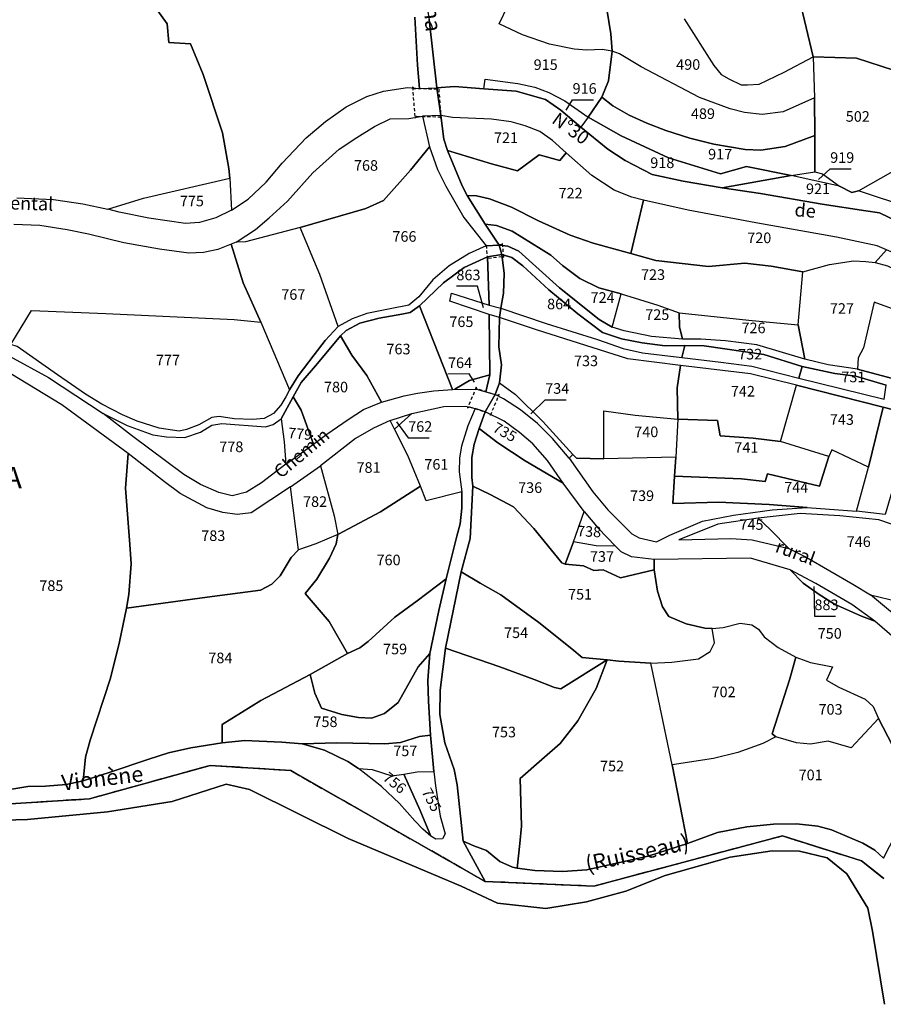
# Model space of a CAD drawing. Units: metres. Extents: x 1020890 to 1028769, y 6338340 to 6348156.
# Drawn here: x 1027587 to 1027750, y 6340279 to 6340465 of the extents above; entities that cross this region are included whole.
import ezdxf
from ezdxf.enums import TextEntityAlignment as Align

# ---------------------------------------------------------------- set-up
doc = ezdxf.new("R2010")
doc.units = ezdxf.units.M
doc.linetypes.add('TOPO1', pattern=[1, 0.6, -0.4])
doc.linetypes.add('TOPO2', pattern=[2.4, 2, -0.4])
for name, color, linetype in [('ig_cad_detail_lineaire', 252, 'TOPO1'), ('ig_cad_divers_texte', 8, 'CONTINUOUS'), ('ig_cad_fleche_de_rattachement', 3, 'CONTINUOUS'), ('ig_cad_hydro', 140, 'CONTINUOUS'), ('ig_cad_lieudit', 7, 'ByLayer'), ('ig_cad_lieudit_texte', 210, 'CONTINUOUS'), ('ig_cad_nom_voie', 8, 'CONTINUOUS'), ('ig_cad_parcel', 3, 'CONTINUOUS'), ('ig_cad_parcel_num', 3, 'CONTINUOUS'), ('ig_cad_section', 20, 'TOPO2')]:
    doc.layers.add(name, color=color, linetype=linetype)
doc.styles.add('Times New Roman', font='times.ttf')

msp = doc.modelspace()

# ---------------------------------------------------------------- linework, layer by layer
at = {"layer": 'ig_cad_detail_lineaire'}
for points in [[(1027666.22, 6340452.11), (1027665.89, 6340451.76), (1027661.61, 6340451.85), (1027661.23, 6340452.21), (1027661.7, 6340446.31), (1027662.03, 6340446.66), (1027666.31, 6340446.57), (1027666.69, 6340446.21)], [(1027678.23, 6340422.65), (1027678.07, 6340422.45), (1027675.33, 6340422.14), (1027675.14, 6340422.3), (1027675.38, 6340419.7), (1027675.53, 6340419.9), (1027678.29, 6340420.21), (1027678.48, 6340420.06)], [(1027673.29, 6340395.53), (1027671.65, 6340391.64), (1027672.03, 6340391.81), (1027675.81, 6340390.6), (1027675.97, 6340390.25), (1027677.6, 6340394.14), (1027677.22, 6340393.96), (1027673.46, 6340395.18)]]:
    msp.add_lwpolyline(points, close=True, dxfattribs=at)
at = {"layer": 'ig_cad_fleche_de_rattachement'}
for points in [[(1027690.25, 6340447.84), (1027691.46, 6340449.79), (1027695.43, 6340449.8)], [(1027737.86, 6340434.71), (1027740.09, 6340436.75), (1027744.06, 6340436.76)], [(1027674.64, 6340410.53), (1027673.51, 6340414.61), (1027669.53, 6340414.6)], [(1027672.94, 6340396.51), (1027671.92, 6340398.03), (1027667.94, 6340398.02)], [(1027683.55, 6340390.52), (1027686.29, 6340393.17), (1027690.27, 6340393.18)], [(1027658.19, 6340389.03), (1027660.44, 6340385.99), (1027664.41, 6340386)], [(1027737.01, 6340357.94), (1027737.12, 6340352.34), (1027741.09, 6340352.34)]]:
    msp.add_lwpolyline(points, dxfattribs=at)
at = {"layer": 'ig_cad_hydro'}
for points in [[(1027661.7, 6340465.37), (1027662.2, 6340456.33), (1027662.54, 6340451.92), (1027665.82, 6340452.06), (1027664.4, 6340464.94)], [(1027558.4, 6340315.22), (1027600.26, 6340317.85), (1027623.04, 6340324.16), (1027638.24, 6340323.19), (1027674.94, 6340302.26), (1027670.79, 6340309.89), (1027669.69, 6340320.46), (1027669.13, 6340323.38), (1027667.36, 6340328.41), (1027666.39, 6340333.74), (1027666.46, 6340338.35), (1027667.47, 6340346.28), (1027670.44, 6340360.71), (1027672.1, 6340367), (1027672.62, 6340376.86), (1027672.42, 6340378.49), (1027672.46, 6340382.24), (1027672.86, 6340384.8), (1027673.81, 6340387.75), (1027674.97, 6340390.89), (1027673.07, 6340391.52), (1027671.7, 6340388.27), (1027670.48, 6340384.41), (1027670.11, 6340382.23), (1027670.07, 6340379.55), (1027670.53, 6340375.76), (1027670.53, 6340372.69), (1027670.21, 6340369.77), (1027669.63, 6340367.4), (1027667.6, 6340359.34), (1027666.21, 6340353.37), (1027664.52, 6340345.29), (1027664.13, 6340340.18), (1027664.25, 6340336.28), (1027664.65, 6340329.89), (1027665.25, 6340323.03), (1027665.61, 6340320.31), (1027666.47, 6340314.59), (1027667.38, 6340311.27), (1027666.91, 6340310.3), (1027665.66, 6340310.23), (1027664.7, 6340310.81), (1027663.19, 6340312.15), (1027661.66, 6340313.7), (1027658.8, 6340316.96), (1027655.41, 6340320.19), (1027651.03, 6340323.59), (1027649.06, 6340324.9), (1027644.63, 6340327.03), (1027640.43, 6340328.2), (1027636.58, 6340328.54), (1027632.28, 6340328.76), (1027629.58, 6340328.84), (1027625.28, 6340328.43), (1027619.41, 6340327.48), (1027615.18, 6340326.5), (1027611.47, 6340325.34), (1027604.19, 6340322.9), (1027599.08, 6340321.27), (1027595.89, 6340320.58), (1027591.98, 6340320.26), (1027588.61, 6340320.2), (1027583.74, 6340319.37)], [(1027750.22, 6340302.81), (1027746.02, 6340306.14), (1027731.06, 6340310.86), (1027695.47, 6340301.37), (1027674.94, 6340302.26), (1027638.24, 6340323.19), (1027623.04, 6340324.16), (1027600.26, 6340317.85), (1027558.4, 6340315.22)], [(1027572.94, 6340313.53), (1027588.57, 6340313.92), (1027603.65, 6340315.38), (1027615.88, 6340317.32), (1027626.05, 6340320.64), (1027630.49, 6340319.61), (1027649.07, 6340310.36), (1027666.42, 6340303.09), (1027670.4, 6340301.37), (1027677.27, 6340298.15), (1027686.39, 6340297.13), (1027694.09, 6340298.41), (1027701.54, 6340300.4), (1027708.91, 6340303.35), (1027721.21, 6340306.85), (1027729.12, 6340308.02), (1027734.31, 6340307.97), (1027739.5, 6340306.71), (1027743.26, 6340303.72), (1027747.17, 6340297.23), (1027748.11, 6340292.9), (1027750.33, 6340279.07)], [(1027750.14, 6340306.62), (1027748.49, 6340308.13), (1027746.24, 6340309.5), (1027740.34, 6340312), (1027737.79, 6340312.71), (1027733.73, 6340313.1), (1027729.39, 6340313.04), (1027724.34, 6340312.59), (1027718.84, 6340311.49), (1027713.14, 6340309.43), (1027705.73, 6340307.05), (1027699.74, 6340305.69), (1027694.16, 6340304.44), (1027689.57, 6340304.12), (1027684.33, 6340304.32), (1027680.97, 6340304.77), (1027680.12, 6340304.93), (1027677.73, 6340306.03), (1027675.19, 6340308.07), (1027672.82, 6340308.98), (1027670.79, 6340309.89), (1027674.94, 6340302.26), (1027695.47, 6340301.37), (1027731.06, 6340310.86), (1027746.02, 6340306.14), (1027750.22, 6340302.81)]]:
    msp.add_lwpolyline(points, dxfattribs=at)
for points in [[(1027675.16, 6340422.24), (1027677.61, 6340422.36), (1027674.95, 6340426.3), (1027671.57, 6340431.73), (1027670.63, 6340433.56), (1027667.83, 6340440.18), (1027667.18, 6340442.34), (1027666.58, 6340446.79), (1027663.11, 6340446.69), (1027664.44, 6340440.93), (1027665.93, 6340436.64), (1027667.51, 6340433.49), (1027670.95, 6340427.58)], [(1027678.08, 6340420.56), (1027675.4, 6340420.15), (1027675.74, 6340410.99), (1027677.89, 6340410.44), (1027678.45, 6340413.26), (1027678.52, 6340416.99)], [(1027676.83, 6340394.13), (1027677.67, 6340396.33), (1027678.01, 6340399.76), (1027677.56, 6340403.14), (1027677.69, 6340408.71), (1027675.71, 6340409.25), (1027675.83, 6340397.9), (1027675.06, 6340394.68)]]:
    msp.add_lwpolyline(points, close=True, dxfattribs=at)
at = {"layer": 'ig_cad_lieudit'}
for points in [[(1027558.4, 6340315.22), (1027600.26, 6340317.85), (1027623.04, 6340324.16), (1027638.24, 6340323.19), (1027674.94, 6340302.26), (1027670.79, 6340309.89), (1027669.69, 6340320.46), (1027669.13, 6340323.38), (1027667.36, 6340328.41), (1027666.39, 6340333.74), (1027666.46, 6340338.35), (1027667.47, 6340346.28), (1027670.44, 6340360.71), (1027672.1, 6340367), (1027672.62, 6340376.86), (1027672.42, 6340378.49), (1027672.46, 6340382.24), (1027672.86, 6340384.8), (1027673.81, 6340387.75), (1027674.97, 6340390.89), (1027676.83, 6340394.13), (1027677.67, 6340396.33), (1027678.01, 6340399.76), (1027677.56, 6340403.14), (1027677.69, 6340408.71), (1027677.89, 6340410.44), (1027678.45, 6340413.26), (1027678.52, 6340416.99), (1027678.08, 6340420.56), (1027677.61, 6340422.36), (1027674.95, 6340426.3), (1027671.57, 6340431.73), (1027670.63, 6340433.56), (1027667.83, 6340440.18), (1027667.18, 6340442.34), (1027666.58, 6340446.79), (1027665.82, 6340452.06), (1027664.4, 6340464.94)], [(1027664.4, 6340464.94), (1027665.82, 6340452.06), (1027669.17, 6340452.27), (1027674.7, 6340451.86), (1027680.84, 6340451.42), (1027686.35, 6340449.82), (1027689.27, 6340447.85), (1027693.01, 6340444.6), (1027698.1, 6340440.48), (1027701.41, 6340438.31), (1027706.46, 6340435.69), (1027712.34, 6340434.39), (1027719.68, 6340433.14), (1027726.94, 6340432.07), (1027738.55, 6340430.05), (1027746.8, 6340428.82), (1027749.4, 6340428.42), (1027754.24, 6340426.14)], [(1027754.24, 6340426.14), (1027749.4, 6340428.42), (1027746.8, 6340428.82), (1027738.55, 6340430.05), (1027726.94, 6340432.07), (1027719.68, 6340433.14), (1027712.34, 6340434.39), (1027706.46, 6340435.69), (1027701.41, 6340438.31), (1027698.1, 6340440.48), (1027693.01, 6340444.6), (1027689.27, 6340447.85), (1027686.35, 6340449.82), (1027680.84, 6340451.42), (1027674.7, 6340451.86), (1027669.17, 6340452.27), (1027665.82, 6340452.06), (1027666.58, 6340446.79), (1027667.18, 6340442.34), (1027667.83, 6340440.18), (1027670.63, 6340433.56), (1027671.57, 6340431.73), (1027674.95, 6340426.3), (1027677.61, 6340422.36), (1027678.08, 6340420.56), (1027678.52, 6340416.99), (1027678.45, 6340413.26), (1027677.89, 6340410.44), (1027677.69, 6340408.71), (1027677.56, 6340403.14), (1027678.01, 6340399.76), (1027677.67, 6340396.33), (1027676.83, 6340394.13), (1027674.97, 6340390.89), (1027673.81, 6340387.75), (1027672.86, 6340384.8), (1027672.46, 6340382.24), (1027672.42, 6340378.49), (1027672.62, 6340376.86), (1027672.1, 6340367), (1027670.44, 6340360.71), (1027667.47, 6340346.28), (1027666.46, 6340338.35), (1027666.39, 6340333.74), (1027667.36, 6340328.41), (1027669.13, 6340323.38), (1027669.69, 6340320.46), (1027670.79, 6340309.89), (1027674.94, 6340302.26), (1027695.47, 6340301.37), (1027731.06, 6340310.86), (1027746.02, 6340306.14), (1027750.22, 6340302.81)], [(1027750.22, 6340302.81), (1027746.02, 6340306.14), (1027731.06, 6340310.86), (1027695.47, 6340301.37), (1027674.94, 6340302.26), (1027638.24, 6340323.19), (1027623.04, 6340324.16), (1027600.26, 6340317.85), (1027558.4, 6340315.22)]]:
    msp.add_lwpolyline(points, dxfattribs=at)
at = {"layer": 'ig_cad_parcel'}
for points in [[(1027586.52, 6340431.26), (1027593.48, 6340430.93), (1027599.01, 6340430.16), (1027603.73, 6340429.12), (1027610.46, 6340431.19), (1027626.74, 6340435), (1027626.59, 6340436.82), (1027625.35, 6340443.55), (1027621.73, 6340454.54), (1027619.3, 6340460.32), (1027615.26, 6340460.57), (1027614.92, 6340464.12), (1027610.73, 6340470.04), (1027606.31, 6340475.28), (1027601.35, 6340480.45), (1027596.42, 6340486.34), (1027591.18, 6340489.85), (1027587.84, 6340492.62), (1027584.48, 6340489.84)], [(1027610.73, 6340470.04), (1027614.92, 6340464.12), (1027615.26, 6340460.57), (1027619.3, 6340460.32), (1027621.73, 6340454.54), (1027625.35, 6340443.55), (1027626.59, 6340436.82), (1027626.74, 6340435), (1027627.07, 6340428.93), (1027630.21, 6340431.01), (1027633.61, 6340434.25), (1027636.61, 6340437.82), (1027641.15, 6340442.6), (1027644.84, 6340445.68), (1027648.71, 6340448.48), (1027652.6, 6340450.42), (1027655.77, 6340451.39), (1027660.28, 6340452.08), (1027662.54, 6340451.92), (1027662.2, 6340456.33), (1027661.7, 6340465.37)], [(1027712.55, 6340465.08), (1027718.13, 6340456.23), (1027719.51, 6340454.58), (1027720.93, 6340453.72), (1027723.27, 6340452.6), (1027724.45, 6340452.63), (1027726.68, 6340452.73), (1027731.43, 6340455.02), (1027736.9, 6340457.87), (1027737.12, 6340450.15), (1027731.24, 6340447.51), (1027727.27, 6340447.03), (1027723.92, 6340447.35), (1027721.18, 6340448.07), (1027715.39, 6340450.2), (1027704.4, 6340455.97), (1027700.32, 6340458.42), (1027698.95, 6340458.95), (1027698.69, 6340462.2), (1027697.49, 6340469.66)], [(1027712.55, 6340465.08), (1027718.13, 6340456.23), (1027719.51, 6340454.58), (1027720.93, 6340453.72), (1027723.27, 6340452.6), (1027724.45, 6340452.63), (1027726.68, 6340452.73), (1027731.43, 6340455.02), (1027736.9, 6340457.87), (1027734.25, 6340469.01)], [(1027585.43, 6340403.58), (1027589.33, 6340409.98), (1027603.37, 6340409.47), (1027627.57, 6340408.33), (1027632.6, 6340407.82), (1027629.27, 6340415.24), (1027626.99, 6340422.55), (1027624.49, 6340421.52), (1027621.81, 6340420.97), (1027619.03, 6340420.85), (1027613.46, 6340421.56), (1027606.77, 6340422.79), (1027600.08, 6340424.44), (1027596.06, 6340425.26), (1027590.88, 6340426.06), (1027585.99, 6340426.24)], [(1027585.19, 6340401.37), (1027592.5, 6340397.36), (1027602.84, 6340390.56), (1027607.36, 6340388.31), (1027612.2, 6340386.56), (1027614.82, 6340386.19), (1027618.23, 6340386.02), (1027621.19, 6340387.02), (1027623.37, 6340388.34), (1027625.25, 6340388.7), (1027633.52, 6340388.03), (1027634.95, 6340388.48), (1027636.45, 6340389.56), (1027638.69, 6340393.7), (1027640.23, 6340396.43), (1027643.32, 6340400.03), (1027647.65, 6340405.25), (1027648.71, 6340406.26), (1027651.32, 6340407.64), (1027654.95, 6340408.56), (1027659.21, 6340409.31), (1027660.81, 6340409.65), (1027662.53, 6340410.89), (1027667.12, 6340415.25), (1027670.98, 6340418.1), (1027675.4, 6340420.15), (1027678.08, 6340420.56), (1027677.61, 6340422.36), (1027675.16, 6340422.24), (1027671.94, 6340420.8), (1027668.18, 6340418.42), (1027665.1, 6340415.78), (1027662.43, 6340412.62), (1027660.55, 6340411.04), (1027657.01, 6340410.35), (1027652.59, 6340409.43), (1027649.84, 6340408.43), (1027647.21, 6340407.02), (1027644.74, 6340404.33), (1027642.68, 6340401.63), (1027639.66, 6340397.69), (1027638.04, 6340395.02), (1027637.32, 6340393.71), (1027636.36, 6340392.12), (1027634.97, 6340390.57), (1027633.22, 6340389.63), (1027631.01, 6340389.43), (1027627.57, 6340389.58), (1027624.75, 6340389.98), (1027623.34, 6340389.8), (1027620.92, 6340388.45), (1027618.59, 6340387.57), (1027617.21, 6340387.26), (1027613.41, 6340387.79), (1027609.25, 6340389.12), (1027606.47, 6340390.34), (1027602.6, 6340392.33), (1027599.5, 6340394.25), (1027594.23, 6340397.9), (1027586.58, 6340403.2)], [(1027754.46, 6340396.49), (1027745.22, 6340398.96), (1027739.69, 6340399.77), (1027735.28, 6340400.81), (1027726.27, 6340403.56), (1027720.35, 6340404.26), (1027715.64, 6340404.62), (1027712.21, 6340404.61), (1027706.38, 6340405.1), (1027701.19, 6340406.17), (1027698.96, 6340406.84), (1027696.45, 6340408.32), (1027688.99, 6340414.29), (1027681.3, 6340421.19), (1027679.26, 6340422.16), (1027677.61, 6340422.36), (1027678.08, 6340420.56), (1027680.01, 6340420.02), (1027682.06, 6340418.45), (1027686.99, 6340413.91), (1027692.45, 6340409.41), (1027697.11, 6340405.85), (1027700.68, 6340404.66), (1027704.57, 6340403.92), (1027708.91, 6340403.34), (1027712.62, 6340403.39), (1027716.3, 6340403.34), (1027727.58, 6340401.72), (1027734.77, 6340399.43), (1027740.97, 6340398.14), (1027744.96, 6340397.62), (1027750.65, 6340395.94)], [(1027756.22, 6340390.22), (1027750.1, 6340391.77), (1027733.71, 6340395.9), (1027725.03, 6340398.04), (1027711.84, 6340399.61), (1027701.92, 6340400.88), (1027684.63, 6340406.39), (1027677.69, 6340408.71), (1027677.89, 6340410.44), (1027686.46, 6340407.57), (1027696.16, 6340404.51), (1027701.03, 6340402.87), (1027704.67, 6340402.01), (1027712.09, 6340401.11), (1027719.44, 6340400.29), (1027725.31, 6340399.5), (1027734.17, 6340397.21), (1027750.26, 6340393.27)], [(1027583.74, 6340319.37), (1027588.61, 6340320.2), (1027591.98, 6340320.26), (1027595.89, 6340320.58), (1027599.08, 6340321.27), (1027599.49, 6340325.69), (1027600.37, 6340328.93), (1027604.21, 6340340.6), (1027605.94, 6340347.47), (1027607.23, 6340353.86), (1027607.72, 6340356.42), (1027608.12, 6340362.18), (1027607.85, 6340365.86), (1027607.04, 6340376.48), (1027607.58, 6340383), (1027595.04, 6340392.2), (1027585.4, 6340398.08)], [(1027754.07, 6340346.58), (1027748.52, 6340351.39), (1027745.99, 6340352.3), (1027740.91, 6340354.56), (1027738.01, 6340356.44), (1027735.01, 6340358.55), (1027732.53, 6340361.09), (1027725.07, 6340363.27), (1027706.88, 6340363.02), (1027706.85, 6340361.05), (1027707.5, 6340357.02), (1027708.43, 6340354.07), (1027709.6, 6340352.29), (1027712.91, 6340350.87), (1027716.4, 6340350.03), (1027717.81, 6340349.98), (1027719.88, 6340350.18), (1027723.07, 6340350.98), (1027725.32, 6340350.7), (1027726.55, 6340349.9), (1027727.65, 6340348.43), (1027730.28, 6340346.44), (1027733.6, 6340344.61), (1027736.4, 6340343.6), (1027740.51, 6340342.79), (1027739.38, 6340340.25), (1027741.7, 6340338.95), (1027746.67, 6340336.63), (1027748.22, 6340335.27), (1027749.23, 6340333), (1027751.85, 6340327.91)], [(1027750.33, 6340279.07), (1027748.11, 6340292.9), (1027747.17, 6340297.23), (1027743.26, 6340303.72), (1027739.5, 6340306.71), (1027734.31, 6340307.97), (1027729.12, 6340308.02), (1027721.21, 6340306.85), (1027708.91, 6340303.35), (1027701.54, 6340300.4), (1027694.09, 6340298.41), (1027686.39, 6340297.13), (1027677.27, 6340298.15), (1027670.4, 6340301.37), (1027666.42, 6340303.09), (1027649.07, 6340310.36), (1027630.49, 6340319.61), (1027626.05, 6340320.64), (1027615.88, 6340317.32), (1027603.65, 6340315.38), (1027588.57, 6340313.92), (1027572.94, 6340313.53)]]:
    msp.add_lwpolyline(points, dxfattribs=at)
for points in [[(1027660.64, 6340485.64), (1027662.71, 6340475.09), (1027664.4, 6340464.94), (1027665.82, 6340452.06), (1027669.17, 6340452.27), (1027674.7, 6340451.86), (1027674.97, 6340453.68), (1027681.1, 6340452.87), (1027684.36, 6340452.15), (1027686.99, 6340451.15), (1027690, 6340449.58), (1027694.39, 6340446.51), (1027696.98, 6340450.28), (1027698.25, 6340453.34), (1027698.95, 6340458.95), (1027697.05, 6340459.28), (1027694.14, 6340459.13), (1027691.74, 6340459.32), (1027687.11, 6340460.26), (1027682.01, 6340462.01), (1027677.59, 6340464.14), (1027682.7, 6340474.73), (1027674.15, 6340478.89), (1027668.89, 6340481.82)], [(1027698.95, 6340458.95), (1027697.05, 6340459.28), (1027694.14, 6340459.13), (1027691.74, 6340459.32), (1027687.11, 6340460.26), (1027682.01, 6340462.01), (1027677.59, 6340464.14), (1027682.7, 6340474.73), (1027688, 6340472.67), (1027693.83, 6340471.01), (1027697.54, 6340470.46), (1027697.49, 6340469.66), (1027698.69, 6340462.2)], [(1027734.25, 6340469.01), (1027736.9, 6340457.87), (1027745.06, 6340457.65), (1027752.04, 6340455.36), (1027759.22, 6340452.61), (1027768.45, 6340448.7), (1027770.07, 6340449.05), (1027770.61, 6340460.5), (1027770.8, 6340464.39), (1027760.62, 6340466.08), (1027760.54, 6340468.55), (1027754.99, 6340468.14), (1027749.44, 6340468.13), (1027740.34, 6340468.58)], [(1027698.95, 6340458.95), (1027698.25, 6340453.34), (1027696.98, 6340450.28), (1027699.03, 6340448.66), (1027702.13, 6340446.88), (1027705.46, 6340445.34), (1027709.04, 6340443.96), (1027713.59, 6340442.56), (1027718.13, 6340441.42), (1027724.04, 6340440.37), (1027726.98, 6340440.3), (1027731.58, 6340440.94), (1027737.22, 6340443.06), (1027737.12, 6340450.15), (1027731.24, 6340447.51), (1027727.27, 6340447.03), (1027723.92, 6340447.35), (1027721.18, 6340448.07), (1027715.39, 6340450.2), (1027704.4, 6340455.97), (1027700.32, 6340458.42)], [(1027737.22, 6340443.06), (1027737.2, 6340436.21), (1027738.63, 6340435.81), (1027741.82, 6340433.46), (1027744.17, 6340432.29), (1027745.41, 6340432.58), (1027751.95, 6340436.29), (1027752.11, 6340445.07), (1027752.04, 6340455.36), (1027745.06, 6340457.65), (1027736.9, 6340457.87), (1027737.12, 6340450.15)], [(1027674.7, 6340451.86), (1027674.97, 6340453.68), (1027681.1, 6340452.87), (1027684.36, 6340452.15), (1027686.99, 6340451.15), (1027690, 6340449.58), (1027694.39, 6340446.51), (1027693.01, 6340444.6), (1027689.27, 6340447.85), (1027686.35, 6340449.82), (1027680.84, 6340451.42)], [(1027696.98, 6340450.28), (1027694.39, 6340446.51), (1027700.66, 6340442.99), (1027709.56, 6340438.84), (1027719.39, 6340435.78), (1027724.31, 6340437.18), (1027732.72, 6340435.46), (1027737.2, 6340436.21), (1027737.22, 6340443.06), (1027731.58, 6340440.94), (1027726.98, 6340440.3), (1027724.04, 6340440.37), (1027718.13, 6340441.42), (1027713.59, 6340442.56), (1027709.04, 6340443.96), (1027705.46, 6340445.34), (1027702.13, 6340446.88), (1027699.03, 6340448.66)], [(1027640.04, 6340425.7), (1027629.74, 6340422.98), (1027627.93, 6340422.91), (1027631.6, 6340425.31), (1027634.17, 6340427.48), (1027637.65, 6340430.66), (1027642.44, 6340435.99), (1027647.4, 6340440.47), (1027650.72, 6340442.67), (1027654.08, 6340444.76), (1027657.03, 6340446.18), (1027660.53, 6340446.26), (1027663.11, 6340446.69), (1027664.44, 6340440.93), (1027660.88, 6340436.51), (1027655.79, 6340430.79), (1027652.43, 6340429.28)], [(1027667.83, 6340440.18), (1027676.17, 6340437.68), (1027681.09, 6340436.39), (1027685.15, 6340439.37), (1027689.05, 6340438.3), (1027690.22, 6340439.78), (1027687.67, 6340442.11), (1027685.25, 6340443.77), (1027682.48, 6340444.85), (1027679.85, 6340445.59), (1027676.14, 6340446.12), (1027668.79, 6340446.46), (1027666.58, 6340446.79), (1027667.18, 6340442.34)], [(1027694.39, 6340446.51), (1027693.01, 6340444.6), (1027698.1, 6340440.48), (1027701.41, 6340438.31), (1027706.46, 6340435.69), (1027712.34, 6340434.39), (1027719.68, 6340433.14), (1027732.72, 6340435.46), (1027724.31, 6340437.18), (1027719.39, 6340435.78), (1027709.56, 6340438.84), (1027700.66, 6340442.99)], [(1027675.16, 6340422.24), (1027671.94, 6340420.8), (1027668.18, 6340418.42), (1027665.1, 6340415.78), (1027662.43, 6340412.62), (1027660.55, 6340411.04), (1027657.01, 6340410.35), (1027652.59, 6340409.43), (1027649.84, 6340408.43), (1027647.21, 6340407.02), (1027643.74, 6340416.83), (1027640.04, 6340425.7), (1027652.43, 6340429.28), (1027655.79, 6340430.79), (1027660.88, 6340436.51), (1027664.44, 6340440.93), (1027665.93, 6340436.64), (1027667.51, 6340433.49), (1027670.95, 6340427.58)], [(1027690.22, 6340439.78), (1027689.05, 6340438.3), (1027685.15, 6340439.37), (1027681.09, 6340436.39), (1027676.17, 6340437.68), (1027667.83, 6340440.18), (1027670.63, 6340433.56), (1027671.57, 6340431.73), (1027673.32, 6340431.64), (1027675.76, 6340431.1), (1027679.96, 6340429.49), (1027685, 6340426.91), (1027691.01, 6340424.21), (1027695.34, 6340422.74), (1027702.46, 6340420.75), (1027704.87, 6340430.83), (1027702.64, 6340431.41), (1027699.3, 6340432.73), (1027695.09, 6340435.5)], [(1027732.72, 6340435.46), (1027737.2, 6340436.21), (1027738.63, 6340435.81), (1027741.82, 6340433.46)], [(1027756.49, 6340428.6), (1027755.12, 6340429.37), (1027745.41, 6340432.58), (1027751.95, 6340436.29), (1027754.77, 6340436.37), (1027757.2, 6340434.96), (1027759.93, 6340432.38)], [(1027626.74, 6340435), (1027627.07, 6340428.93), (1027624.14, 6340427.5), (1027621.01, 6340426.62), (1027618.36, 6340426.43), (1027611.46, 6340427.43), (1027605.87, 6340428.59), (1027603.73, 6340429.12), (1027610.46, 6340431.19)], [(1027732.72, 6340435.46), (1027719.68, 6340433.14), (1027726.94, 6340432.07), (1027738.55, 6340430.05), (1027746.8, 6340428.82), (1027749.4, 6340428.42), (1027754.24, 6340426.14), (1027756.49, 6340428.6), (1027755.12, 6340429.37), (1027745.41, 6340432.58), (1027744.17, 6340432.29), (1027741.82, 6340433.46)], [(1027674.95, 6340426.3), (1027677.11, 6340426.08), (1027680.07, 6340425.01), (1027687.36, 6340420.44), (1027689.55, 6340418.49), (1027692.85, 6340416.08), (1027696.39, 6340414.3), (1027700.64, 6340413.13), (1027707.56, 6340411.01), (1027711.58, 6340409.54), (1027725.36, 6340408.1), (1027734.07, 6340407.3), (1027734.9, 6340417.32), (1027728.94, 6340418.39), (1027724, 6340418.92), (1027717.14, 6340418.29), (1027707.18, 6340419.45), (1027702.46, 6340420.75), (1027695.34, 6340422.74), (1027691.01, 6340424.21), (1027685, 6340426.91), (1027679.96, 6340429.49), (1027675.76, 6340431.1), (1027673.32, 6340431.64), (1027671.57, 6340431.73)], [(1027702.46, 6340420.75), (1027707.18, 6340419.45), (1027717.14, 6340418.29), (1027724, 6340418.92), (1027728.94, 6340418.39), (1027734.9, 6340417.32), (1027739.99, 6340418.71), (1027744.5, 6340419.36), (1027746.83, 6340419.25), (1027748.61, 6340419.04), (1027750.72, 6340421.44), (1027748.95, 6340422.21), (1027741.28, 6340423.87), (1027726.07, 6340426.58), (1027713.3, 6340428.96), (1027704.87, 6340430.83)], [(1027638.04, 6340395.02), (1027639.66, 6340397.69), (1027642.68, 6340401.63), (1027644.74, 6340404.33), (1027647.21, 6340407.02), (1027643.74, 6340416.83), (1027640.04, 6340425.7), (1027629.74, 6340422.98), (1027627.93, 6340422.91), (1027626.99, 6340422.55), (1027629.27, 6340415.24), (1027632.6, 6340407.82)], [(1027677.61, 6340422.36), (1027679.26, 6340422.16), (1027681.3, 6340421.19), (1027688.99, 6340414.29), (1027696.45, 6340408.32), (1027698.96, 6340406.84), (1027700.64, 6340413.13), (1027696.39, 6340414.3), (1027692.85, 6340416.08), (1027689.55, 6340418.49), (1027687.36, 6340420.44), (1027680.07, 6340425.01), (1027677.11, 6340426.08), (1027674.95, 6340426.3)], [(1027750.72, 6340421.44), (1027748.61, 6340419.04), (1027750.88, 6340418.46), (1027754.89, 6340416.53), (1027754.49, 6340415.02), (1027763.07, 6340415.08), (1027754.44, 6340419.88)], [(1027675.4, 6340420.15), (1027670.98, 6340418.1), (1027667.12, 6340415.25), (1027662.53, 6340410.89), (1027668.81, 6340395.11), (1027669.22, 6340395.16), (1027672, 6340396.78), (1027675.83, 6340397.9), (1027675.71, 6340409.25), (1027668.28, 6340411.78), (1027668.6, 6340413.31), (1027675.74, 6340410.99)], [(1027712.62, 6340403.39), (1027708.91, 6340403.34), (1027704.57, 6340403.92), (1027700.68, 6340404.66), (1027697.11, 6340405.85), (1027692.45, 6340409.41), (1027686.99, 6340413.91), (1027682.06, 6340418.45), (1027680.01, 6340420.02), (1027678.08, 6340420.56), (1027678.52, 6340416.99), (1027678.45, 6340413.26), (1027677.89, 6340410.44), (1027686.46, 6340407.57), (1027696.16, 6340404.51), (1027701.03, 6340402.87), (1027704.67, 6340402.01), (1027712.09, 6340401.11)], [(1027745.22, 6340398.96), (1027739.69, 6340399.77), (1027735.28, 6340400.81), (1027734.07, 6340407.3), (1027734.9, 6340417.32), (1027739.99, 6340418.71), (1027744.5, 6340419.36), (1027746.83, 6340419.25), (1027748.61, 6340419.04), (1027750.88, 6340418.46), (1027754.89, 6340416.53), (1027754.49, 6340415.02), (1027753.05, 6340409.87), (1027748.4, 6340411.6), (1027746.39, 6340402.97), (1027745.36, 6340401.08)], [(1027745.22, 6340398.96), (1027754.46, 6340396.49), (1027760.33, 6340395.4), (1027764.48, 6340393.93), (1027766.03, 6340397.93), (1027767.48, 6340401.32), (1027771.24, 6340408.72), (1027766.83, 6340412.79), (1027763.07, 6340415.08), (1027754.49, 6340415.02), (1027753.05, 6340409.87), (1027748.4, 6340411.6), (1027746.39, 6340402.97), (1027745.36, 6340401.08)], [(1027677.89, 6340410.44), (1027677.69, 6340408.71), (1027675.71, 6340409.25), (1027668.28, 6340411.78), (1027668.6, 6340413.31), (1027675.74, 6340410.99)], [(1027712.21, 6340404.61), (1027706.38, 6340405.1), (1027701.19, 6340406.17), (1027698.96, 6340406.84), (1027700.64, 6340413.13), (1027707.56, 6340411.01), (1027711.58, 6340409.54), (1027711.64, 6340406.94)], [(1027662.53, 6340410.89), (1027660.81, 6340409.65), (1027659.21, 6340409.31), (1027654.95, 6340408.56), (1027651.32, 6340407.64), (1027648.71, 6340406.26), (1027647.65, 6340405.25), (1027649.78, 6340401.61), (1027652.63, 6340397.74), (1027655.41, 6340392.74), (1027659.64, 6340393.91), (1027662.16, 6340394.43), (1027665.24, 6340394.82), (1027668.81, 6340395.11)], [(1027638.04, 6340395.02), (1027637.32, 6340393.71), (1027636.36, 6340392.12), (1027634.97, 6340390.57), (1027633.22, 6340389.63), (1027631.01, 6340389.43), (1027627.57, 6340389.58), (1027624.75, 6340389.98), (1027623.34, 6340389.8), (1027620.92, 6340388.45), (1027618.59, 6340387.57), (1027617.21, 6340387.26), (1027613.41, 6340387.79), (1027609.25, 6340389.12), (1027606.47, 6340390.34), (1027602.6, 6340392.33), (1027599.5, 6340394.25), (1027594.23, 6340397.9), (1027586.58, 6340403.2), (1027585.43, 6340403.58), (1027589.33, 6340409.98), (1027603.37, 6340409.47), (1027627.57, 6340408.33), (1027632.6, 6340407.82)], [(1027677.69, 6340408.71), (1027677.56, 6340403.14), (1027678.01, 6340399.76), (1027677.67, 6340396.33), (1027680.66, 6340394.13), (1027685.86, 6340389.08), (1027691.53, 6340382.82), (1027692.19, 6340382.12), (1027697.36, 6340382.03), (1027697.38, 6340391.06), (1027703.27, 6340390.27), (1027711.31, 6340389.48), (1027711.18, 6340395.4), (1027711.84, 6340399.61), (1027701.92, 6340400.88), (1027684.63, 6340406.39)], [(1027735.28, 6340400.81), (1027726.27, 6340403.56), (1027720.35, 6340404.26), (1027715.64, 6340404.62), (1027712.21, 6340404.61), (1027711.64, 6340406.94), (1027711.58, 6340409.54), (1027725.36, 6340408.1), (1027734.07, 6340407.3)], [(1027647.65, 6340405.25), (1027643.32, 6340400.03), (1027640.23, 6340396.43), (1027638.69, 6340393.7), (1027640.21, 6340391.17), (1027642.53, 6340384.77), (1027645.04, 6340386.7), (1027649.08, 6340389.46), (1027652, 6340391.32), (1027655.41, 6340392.74), (1027652.63, 6340397.74), (1027649.78, 6340401.61)], [(1027734.77, 6340399.43), (1027727.58, 6340401.72), (1027716.3, 6340403.34), (1027712.62, 6340403.39), (1027712.09, 6340401.11), (1027719.44, 6340400.29), (1027725.31, 6340399.5), (1027734.17, 6340397.21)], [(1027733.71, 6340395.9), (1027725.03, 6340398.04), (1027711.84, 6340399.61), (1027711.18, 6340395.4), (1027711.31, 6340389.48), (1027718.83, 6340389.27), (1027719.31, 6340386.33), (1027725.57, 6340385.94), (1027730.74, 6340385.27)], [(1027750.65, 6340395.94), (1027744.96, 6340397.62), (1027740.97, 6340398.14), (1027734.77, 6340399.43), (1027734.17, 6340397.21), (1027750.26, 6340393.27)], [(1027675.83, 6340397.9), (1027672, 6340396.78), (1027669.22, 6340395.16), (1027673.56, 6340395.12), (1027675.06, 6340394.68)], [(1027691.53, 6340382.82), (1027690.8, 6340382.14), (1027687.67, 6340385.87), (1027684.82, 6340388.66), (1027681.62, 6340391.26), (1027678.4, 6340393.33), (1027676.83, 6340394.13), (1027677.67, 6340396.33), (1027680.66, 6340394.13), (1027685.86, 6340389.08)], [(1027733.71, 6340395.9), (1027750.1, 6340391.77), (1027747.33, 6340380.45), (1027740.39, 6340383.7), (1027739.85, 6340382.43), (1027730.74, 6340385.27)], [(1027638.69, 6340393.7), (1027636.45, 6340389.56), (1027637.04, 6340385.2), (1027637.31, 6340381.04), (1027642.53, 6340384.77), (1027640.21, 6340391.17)], [(1027670.53, 6340375.76), (1027663.79, 6340374.07), (1027662.75, 6340376.83), (1027660.34, 6340382.67), (1027657.86, 6340387.62), (1027661.12, 6340390.55), (1027667.17, 6340391.88), (1027671.29, 6340391.98), (1027673.07, 6340391.52), (1027671.7, 6340388.27), (1027670.48, 6340384.41), (1027670.11, 6340382.23), (1027670.07, 6340379.55)], [(1027750.1, 6340391.77), (1027756.22, 6340390.22), (1027754.24, 6340384.35), (1027750.47, 6340371.53), (1027745.03, 6340372.17), (1027747.33, 6340380.45)], [(1027602.84, 6340390.56), (1027607.36, 6340388.31), (1027612.2, 6340386.56), (1027614.82, 6340386.19), (1027618.23, 6340386.02), (1027621.19, 6340387.02), (1027623.37, 6340388.34), (1027625.25, 6340388.7), (1027633.52, 6340388.03), (1027634.95, 6340388.48), (1027636.45, 6340389.56), (1027637.04, 6340385.2), (1027637.31, 6340381.04), (1027632.73, 6340377.46), (1027629.91, 6340375.71), (1027627.21, 6340375.02), (1027624.71, 6340375.66), (1027621.24, 6340377.15), (1027618.07, 6340379.03), (1027608.19, 6340386.45)], [(1027657.86, 6340387.62), (1027657.02, 6340389.22), (1027661.12, 6340390.55)], [(1027673.81, 6340387.75), (1027677.36, 6340385.06), (1027682.53, 6340381.63), (1027689.68, 6340377.4), (1027686.72, 6340381.72), (1027683.96, 6340384.82), (1027681.47, 6340387.01), (1027678.57, 6340389.13), (1027674.97, 6340390.89)], [(1027710.94, 6340382.33), (1027697.36, 6340382.03), (1027697.38, 6340391.06), (1027703.27, 6340390.27), (1027711.31, 6340389.48)], [(1027643.86, 6340380.69), (1027646.48, 6340371.25), (1027647.17, 6340367.71), (1027655.18, 6340372), (1027662.75, 6340376.83), (1027660.34, 6340382.67), (1027657.86, 6340387.62), (1027657.02, 6340389.22), (1027653.87, 6340387.81), (1027650.5, 6340385.83)], [(1027710.94, 6340382.33), (1027710.7, 6340378.73), (1027723.35, 6340378.26), (1027727.83, 6340377.76), (1027728.23, 6340379.17), (1027738.08, 6340376.86), (1027739.85, 6340382.43), (1027730.74, 6340385.27), (1027725.57, 6340385.94), (1027719.31, 6340386.33), (1027718.83, 6340389.27), (1027711.31, 6340389.48)], [(1027672.62, 6340376.86), (1027675.92, 6340375.31), (1027680.31, 6340372.97), (1027684.15, 6340368.85), (1027689.45, 6340362.38), (1027690.04, 6340362.15), (1027691.64, 6340366.38), (1027693.67, 6340372.09), (1027689.68, 6340377.4), (1027682.53, 6340381.63), (1027677.36, 6340385.06), (1027673.81, 6340387.75), (1027672.86, 6340384.8), (1027672.46, 6340382.24), (1027672.42, 6340378.49)], [(1027607.58, 6340383), (1027607.04, 6340376.48), (1027607.85, 6340365.86), (1027608.12, 6340362.18), (1027607.72, 6340356.42), (1027607.23, 6340353.86), (1027622.5, 6340355.93), (1027632.57, 6340357.24), (1027634.66, 6340358.38), (1027636.23, 6340359.91), (1027638.32, 6340363.4), (1027639.72, 6340364.84), (1027638.22, 6340376.73), (1027630.79, 6340371.85), (1027628.14, 6340371.5), (1027625.43, 6340371.86), (1027622.4, 6340372.74), (1027617.37, 6340375.45), (1027614.45, 6340377.66)], [(1027691.53, 6340382.82), (1027690.8, 6340382.14), (1027695.27, 6340375.76), (1027698.13, 6340372.38), (1027702.63, 6340367.88), (1027704.04, 6340367.1), (1027707.28, 6340366.38), (1027709.83, 6340367.59), (1027716.01, 6340370.28), (1027721.82, 6340371.4), (1027729.11, 6340372.36), (1027735.75, 6340372.86), (1027728.58, 6340373.41), (1027718.99, 6340373.83), (1027710.37, 6340373.56), (1027710.7, 6340378.73), (1027710.94, 6340382.33), (1027697.36, 6340382.03), (1027692.19, 6340382.12)], [(1027710.7, 6340378.73), (1027710.37, 6340373.56), (1027718.99, 6340373.83), (1027728.58, 6340373.41), (1027735.75, 6340372.86), (1027745.03, 6340372.17), (1027747.33, 6340380.45), (1027740.39, 6340383.7), (1027739.85, 6340382.43), (1027738.08, 6340376.86), (1027728.23, 6340379.17), (1027727.83, 6340377.76), (1027723.35, 6340378.26)], [(1027647.17, 6340367.71), (1027643.02, 6340365.96), (1027639.72, 6340364.84), (1027638.22, 6340376.73), (1027643.86, 6340380.69), (1027646.48, 6340371.25)], [(1027647.17, 6340367.71), (1027646.82, 6340365.99), (1027645.58, 6340363.28), (1027643.17, 6340359.31), (1027640.97, 6340356.6), (1027645.49, 6340351.31), (1027648.98, 6340345.3), (1027651.31, 6340346.37), (1027652.86, 6340347.56), (1027657.92, 6340352.13), (1027662.09, 6340355.23), (1027667.6, 6340359.34), (1027669.63, 6340367.4), (1027670.21, 6340369.77), (1027670.53, 6340372.69), (1027670.53, 6340375.76), (1027663.79, 6340374.07), (1027662.75, 6340376.83), (1027655.18, 6340372)], [(1027697.98, 6340344.08), (1027700.21, 6340343.8), (1027706.24, 6340343.48), (1027710.17, 6340343.66), (1027715.24, 6340344.27), (1027717.43, 6340345.64), (1027718.26, 6340347.26), (1027717.81, 6340349.98), (1027716.4, 6340350.03), (1027712.91, 6340350.87), (1027709.6, 6340352.29), (1027708.43, 6340354.07), (1027707.5, 6340357.02), (1027706.85, 6340361.05), (1027700.5, 6340359.54), (1027697.23, 6340361.04), (1027695.47, 6340360.93), (1027693.52, 6340361.85), (1027690.04, 6340362.15), (1027689.45, 6340362.38), (1027684.15, 6340368.85), (1027680.31, 6340372.97), (1027675.92, 6340375.31), (1027672.62, 6340376.86), (1027672.1, 6340367), (1027670.44, 6340360.71), (1027674.01, 6340358.58), (1027677.89, 6340356.33), (1027685.11, 6340351.11), (1027691.32, 6340346.18), (1027693.24, 6340344.54)], [(1027691.64, 6340366.38), (1027693.67, 6340372.09), (1027696.3, 6340368.9), (1027699.58, 6340365.52), (1027695.94, 6340365.57)], [(1027747.68, 6340356.37), (1027752.95, 6340355.09), (1027755.2, 6340359.17), (1027759.19, 6340367.12), (1027749.25, 6340370.51), (1027741.94, 6340371.27), (1027734.43, 6340371.67), (1027726.51, 6340370.8), (1027728.79, 6340368.71), (1027732.26, 6340365.12), (1027735.67, 6340363.41), (1027744.39, 6340358.34)], [(1027732.26, 6340365.12), (1027728.79, 6340368.71), (1027726.51, 6340370.8), (1027718.89, 6340369.7), (1027711.51, 6340366.71), (1027721.34, 6340367.01), (1027725.38, 6340366.74)], [(1027607.23, 6340353.86), (1027605.94, 6340347.47), (1027604.21, 6340340.6), (1027600.37, 6340328.93), (1027599.49, 6340325.69), (1027599.08, 6340321.27), (1027604.19, 6340322.9), (1027611.47, 6340325.34), (1027615.18, 6340326.5), (1027619.41, 6340327.48), (1027625.28, 6340328.43), (1027625.32, 6340331.88), (1027632.59, 6340336.43), (1027641.95, 6340341.34), (1027648.98, 6340345.3), (1027645.49, 6340351.31), (1027640.97, 6340356.6), (1027643.17, 6340359.31), (1027645.58, 6340363.28), (1027646.82, 6340365.99), (1027647.17, 6340367.71), (1027643.02, 6340365.96), (1027639.72, 6340364.84), (1027638.32, 6340363.4), (1027636.23, 6340359.91), (1027634.66, 6340358.38), (1027632.57, 6340357.24), (1027622.5, 6340355.93)], [(1027690.04, 6340362.15), (1027693.52, 6340361.85), (1027695.47, 6340360.93), (1027697.23, 6340361.04), (1027700.5, 6340359.54), (1027706.85, 6340361.05), (1027706.88, 6340363.02), (1027702.57, 6340363.5), (1027700.66, 6340364.47), (1027699.58, 6340365.52), (1027695.94, 6340365.57), (1027691.64, 6340366.38)], [(1027667.47, 6340346.28), (1027677.7, 6340342.79), (1027684.19, 6340340.39), (1027688.04, 6340338.85), (1027689.24, 6340338.59), (1027697.98, 6340344.08), (1027693.24, 6340344.54), (1027691.32, 6340346.18), (1027685.11, 6340351.11), (1027677.89, 6340356.33), (1027674.01, 6340358.58), (1027670.44, 6340360.71)], [(1027732.53, 6340361.09), (1027735.01, 6340358.55), (1027738.01, 6340356.44), (1027740.91, 6340354.56), (1027745.99, 6340352.3), (1027748.52, 6340351.39), (1027744.17, 6340354.5), (1027737.4, 6340358.51)], [(1027648.98, 6340345.3), (1027641.95, 6340341.34), (1027642.8, 6340337.82), (1027644.04, 6340334.97), (1027647.87, 6340333.78), (1027651.04, 6340333.23), (1027653.51, 6340333.06), (1027655.98, 6340333.94), (1027658.53, 6340336.03), (1027662.29, 6340342.75), (1027664.52, 6340345.29), (1027666.21, 6340353.37), (1027667.6, 6340359.34), (1027662.09, 6340355.23), (1027657.92, 6340352.13), (1027652.86, 6340347.56), (1027651.31, 6340346.37)], [(1027747.68, 6340356.37), (1027752.95, 6340355.09), (1027760.33, 6340350.93), (1027759.07, 6340348.94), (1027755.17, 6340350.09)], [(1027710.24, 6340324.25), (1027707.11, 6340339.28), (1027706.24, 6340343.48), (1027710.17, 6340343.66), (1027715.24, 6340344.27), (1027717.43, 6340345.64), (1027718.26, 6340347.26), (1027717.81, 6340349.98), (1027719.88, 6340350.18), (1027723.07, 6340350.98), (1027725.32, 6340350.7), (1027726.55, 6340349.9), (1027727.65, 6340348.43), (1027730.28, 6340346.44), (1027733.6, 6340344.61), (1027732.49, 6340340.48), (1027729.11, 6340330.11), (1027729.82, 6340329.56), (1027727.38, 6340328.3), (1027722.66, 6340326.57), (1027718.09, 6340325.45)], [(1027641.95, 6340341.34), (1027632.59, 6340336.43), (1027625.32, 6340331.88), (1027625.28, 6340328.43), (1027629.58, 6340328.84), (1027632.28, 6340328.76), (1027636.58, 6340328.54), (1027640.43, 6340328.2), (1027646.96, 6340328.42), (1027656, 6340328.26), (1027658.99, 6340328.47), (1027662.56, 6340329.59), (1027664.65, 6340329.89), (1027664.25, 6340336.28), (1027664.13, 6340340.18), (1027664.52, 6340345.29), (1027662.29, 6340342.75), (1027658.53, 6340336.03), (1027655.98, 6340333.94), (1027653.51, 6340333.06), (1027651.04, 6340333.23), (1027647.87, 6340333.78), (1027644.04, 6340334.97), (1027642.8, 6340337.82)], [(1027667.47, 6340346.28), (1027666.46, 6340338.35), (1027666.39, 6340333.74), (1027667.36, 6340328.41), (1027669.13, 6340323.38), (1027669.69, 6340320.46), (1027670.79, 6340309.89), (1027672.82, 6340308.98), (1027675.19, 6340308.07), (1027677.73, 6340306.03), (1027680.12, 6340304.93), (1027680.97, 6340304.77), (1027681.52, 6340309.42), (1027681.8, 6340312.71), (1027681.55, 6340321.7), (1027685.66, 6340325.29), (1027689.1, 6340328.3), (1027692.45, 6340332.57), (1027695.89, 6340338.67), (1027697.98, 6340344.08), (1027689.24, 6340338.59), (1027688.04, 6340338.85), (1027684.19, 6340340.39), (1027677.7, 6340342.79)], [(1027697.98, 6340344.08), (1027695.89, 6340338.67), (1027692.45, 6340332.57), (1027689.1, 6340328.3), (1027685.66, 6340325.29), (1027681.55, 6340321.7), (1027681.8, 6340312.71), (1027681.52, 6340309.42), (1027680.97, 6340304.77), (1027684.33, 6340304.32), (1027689.57, 6340304.12), (1027694.16, 6340304.44), (1027699.74, 6340305.69), (1027705.73, 6340307.05), (1027713.14, 6340309.43), (1027710.24, 6340324.25), (1027707.11, 6340339.28), (1027706.24, 6340343.48), (1027700.21, 6340343.8)], [(1027749.23, 6340333), (1027744.04, 6340327.45), (1027739.73, 6340328.74), (1027736.39, 6340328.18), (1027733.71, 6340328.42), (1027729.82, 6340329.56), (1027729.11, 6340330.11), (1027732.49, 6340340.48), (1027733.6, 6340344.61), (1027736.4, 6340343.6), (1027740.51, 6340342.79), (1027739.38, 6340340.25), (1027741.7, 6340338.95), (1027746.67, 6340336.63), (1027748.22, 6340335.27)], [(1027710.24, 6340324.25), (1027713.14, 6340309.43), (1027718.84, 6340311.49), (1027724.34, 6340312.59), (1027729.39, 6340313.04), (1027733.73, 6340313.1), (1027737.79, 6340312.71), (1027740.34, 6340312), (1027746.24, 6340309.5), (1027748.49, 6340308.13), (1027750.14, 6340306.62), (1027753.64, 6340313.36), (1027757.52, 6340320.43), (1027754.13, 6340324.3), (1027751.85, 6340327.91), (1027749.23, 6340333), (1027744.04, 6340327.45), (1027739.73, 6340328.74), (1027736.39, 6340328.18), (1027733.71, 6340328.42), (1027729.82, 6340329.56), (1027727.38, 6340328.3), (1027722.66, 6340326.57), (1027718.09, 6340325.45)], [(1027664.65, 6340329.89), (1027662.56, 6340329.59), (1027658.99, 6340328.47), (1027656, 6340328.26), (1027646.96, 6340328.42), (1027640.43, 6340328.2), (1027644.63, 6340327.03), (1027649.06, 6340324.9), (1027651.03, 6340323.59), (1027653.63, 6340323.36), (1027657.31, 6340322.17), (1027659.59, 6340322.48), (1027662.09, 6340322.96), (1027665.25, 6340323.03)], [(1027651.03, 6340323.59), (1027653.63, 6340323.36), (1027657.31, 6340322.17), (1027659.59, 6340322.48), (1027662.71, 6340315.66), (1027664.7, 6340310.81), (1027663.19, 6340312.15), (1027661.66, 6340313.7), (1027658.8, 6340316.96), (1027655.41, 6340320.19)], [(1027659.59, 6340322.48), (1027662.09, 6340322.96), (1027665.25, 6340323.03), (1027665.61, 6340320.31), (1027666.47, 6340314.59), (1027667.38, 6340311.27), (1027666.91, 6340310.3), (1027665.66, 6340310.23), (1027664.7, 6340310.81), (1027662.71, 6340315.66)]]:
    msp.add_lwpolyline(points, close=True, dxfattribs=at)
at = {"layer": 'ig_cad_section'}
for points in [[(1027750.22, 6340302.81), (1027746.02, 6340306.14), (1027731.06, 6340310.86), (1027695.47, 6340301.37), (1027674.94, 6340302.26), (1027638.24, 6340323.19), (1027623.04, 6340324.16), (1027600.26, 6340317.85), (1027558.4, 6340315.22)], [(1027750.22, 6340302.81), (1027746.02, 6340306.14), (1027731.06, 6340310.86), (1027695.47, 6340301.37), (1027674.94, 6340302.26), (1027638.24, 6340323.19), (1027623.04, 6340324.16), (1027600.26, 6340317.85), (1027558.4, 6340315.22)], [(1027750.22, 6340302.81), (1027746.02, 6340306.14), (1027731.06, 6340310.86), (1027695.47, 6340301.37), (1027674.94, 6340302.26), (1027638.24, 6340323.19), (1027623.04, 6340324.16), (1027600.26, 6340317.85), (1027558.4, 6340315.22)], [(1027558.4, 6340315.22), (1027600.26, 6340317.85), (1027623.04, 6340324.16), (1027638.24, 6340323.19), (1027674.94, 6340302.26), (1027695.47, 6340301.37), (1027731.06, 6340310.86), (1027746.02, 6340306.14), (1027750.22, 6340302.81)], [(1027558.4, 6340315.22), (1027600.26, 6340317.85), (1027623.04, 6340324.16), (1027638.24, 6340323.19), (1027674.94, 6340302.26), (1027695.47, 6340301.37), (1027731.06, 6340310.86), (1027746.02, 6340306.14), (1027750.22, 6340302.81)]]:
    msp.add_lwpolyline(points, dxfattribs=at)

# ---------------------------------------------------------------- texts
at = {"layer": 'ig_cad_divers_texte', "style": 'Times New Roman'}
for s, rotation, p in [('Sagna', 275, (1027661.8, 6340474.23)), ('Vionène', 6.6, (1027595.28, 6340318.44)), ('(Ruisseau)', 12.5, (1027694.46, 6340303.11))]:
    msp.add_text(s, height=3, rotation=rotation, dxfattribs=at).set_placement(p, align=Align.BOTTOM_LEFT)
at = {"layer": 'ig_cad_lieudit_texte', "style": 'Times New Roman'}
msp.add_text('ROCA-ROUSSA', height=4, dxfattribs=at).set_placement((1027550.02, 6340375.22), align=Align.BOTTOM_LEFT)
at = {"layer": 'ig_cad_nom_voie', "style": 'Times New Roman'}
for s, rotation, p in [('N°30', 324.2, (1027686.88, 6340444.92)), ('N°30', 324.2, (1027686.88, 6340444.92)), ('Départemental', 358.3, (1027569.3, 6340428.78)), ('Départemental', 358.3, (1027569.3, 6340428.78)), ('de', 355.4, (1027733.22, 6340427.03)), ('de', 355.4, (1027733.22, 6340427.03)), ('Chemin', 39.9, (1027636.88, 6340377.59)), ('Chemin', 39.9, (1027636.88, 6340377.59)), ('rural', 339.5, (1027729.26, 6340363.78)), ('rural', 339.5, (1027729.26, 6340363.78))]:
    msp.add_text(s, height=2.5, rotation=rotation, dxfattribs=at).set_placement(p, align=Align.BOTTOM_LEFT)
at = {"layer": 'ig_cad_parcel_num', "style": 'Times New Roman'}
for s, p in [('915', (1027684.11, 6340454.79)), ('490', (1027711.02, 6340454.81)), ('916', (1027691.46, 6340450.29)), ('489', (1027713.8, 6340445.54)), ('502', (1027743.03, 6340445.01)), ('721', (1027676.62, 6340440.99)), ('917', (1027717.05, 6340437.89)), ('919', (1027740.09, 6340437.25)), ('768', (1027650.19, 6340435.76)), ('918', (1027706.13, 6340436.27)), ('722', (1027688.81, 6340430.53)), ('921', (1027735.53, 6340431.35)), ('775', (1027617.32, 6340429.05)), ('766', (1027657.45, 6340422.36)), ('720', (1027724.43, 6340422.1)), ('863', (1027669.53, 6340415.1)), ('723', (1027704.38, 6340415.16)), ('767', (1027636.47, 6340411.41)), ('864', (1027686.65, 6340409.62)), ('724', (1027694.85, 6340410.83)), ('725', (1027705.18, 6340407.61)), ('727', (1027740.03, 6340408.76)), ('765', (1027668.2, 6340406.27)), ('726', (1027723.35, 6340405.1)), ('763', (1027656.32, 6340401.11)), ('732', (1027722.71, 6340400.15)), ('777', (1027612.8, 6340399.02)), ('764', (1027667.94, 6340398.52)), ('733', (1027691.73, 6340398.88)), ('731', (1027742.19, 6340395.85)), ('780', (1027644.53, 6340393.94)), ('734', (1027686.29, 6340393.67)), ('742', (1027721.34, 6340393.15)), ('743', (1027740.03, 6340387.81)), ('762', (1027660.43, 6340386.49)), ('740', (1027703.1, 6340385.48)), ('778', (1027624.76, 6340382.66)), ('741', (1027722, 6340382.53)), ('781', (1027650.67, 6340378.75)), ('761', (1027663.48, 6340379.35)), ('736', (1027681.18, 6340374.96)), ('744', (1027731.41, 6340375.03)), ('782', (1027640.58, 6340372.32)), ('739', (1027702.31, 6340373.43)), ('745', (1027722.96, 6340368)), ('783', (1027621.36, 6340365.89)), ('746', (1027743.21, 6340364.76)), ('760', (1027654.45, 6340361.31)), ('737', (1027694.74, 6340361.96)), ('785', (1027590.79, 6340356.45)), ('751', (1027690.6, 6340354.83)), ('883', (1027737.12, 6340352.84)), ('754', (1027678.52, 6340347.57)), ('750', (1027737.73, 6340347.44)), ('759', (1027655.68, 6340344.5)), ('784', (1027622.7, 6340342.82)), ('702', (1027717.69, 6340336.4)), ('703', (1027737.89, 6340333.11)), ('758', (1027642.54, 6340330.77)), ('753', (1027676.24, 6340328.83)), ('757', (1027657.61, 6340325.28)), ('752', (1027696.64, 6340322.41)), ('701', (1027734.13, 6340320.74))]:
    msp.add_text(s, height=2, dxfattribs=at).set_placement(p, align=Align.BOTTOM_LEFT)
for s, rotation, p in [('779', 355.1, (1027637.62, 6340385.31)), ('735', 331.1, (1027675.9, 6340386.74)), ('738', 357.3, (1027692.24, 6340366.79)), ('756', 321, (1027655.09, 6340321.05)), ('755', 297.5, (1027662.35, 6340318.92))]:
    msp.add_text(s, height=2, rotation=rotation, dxfattribs=at).set_placement(p, align=Align.BOTTOM_LEFT)

doc.saveas('drawing.dxf')
